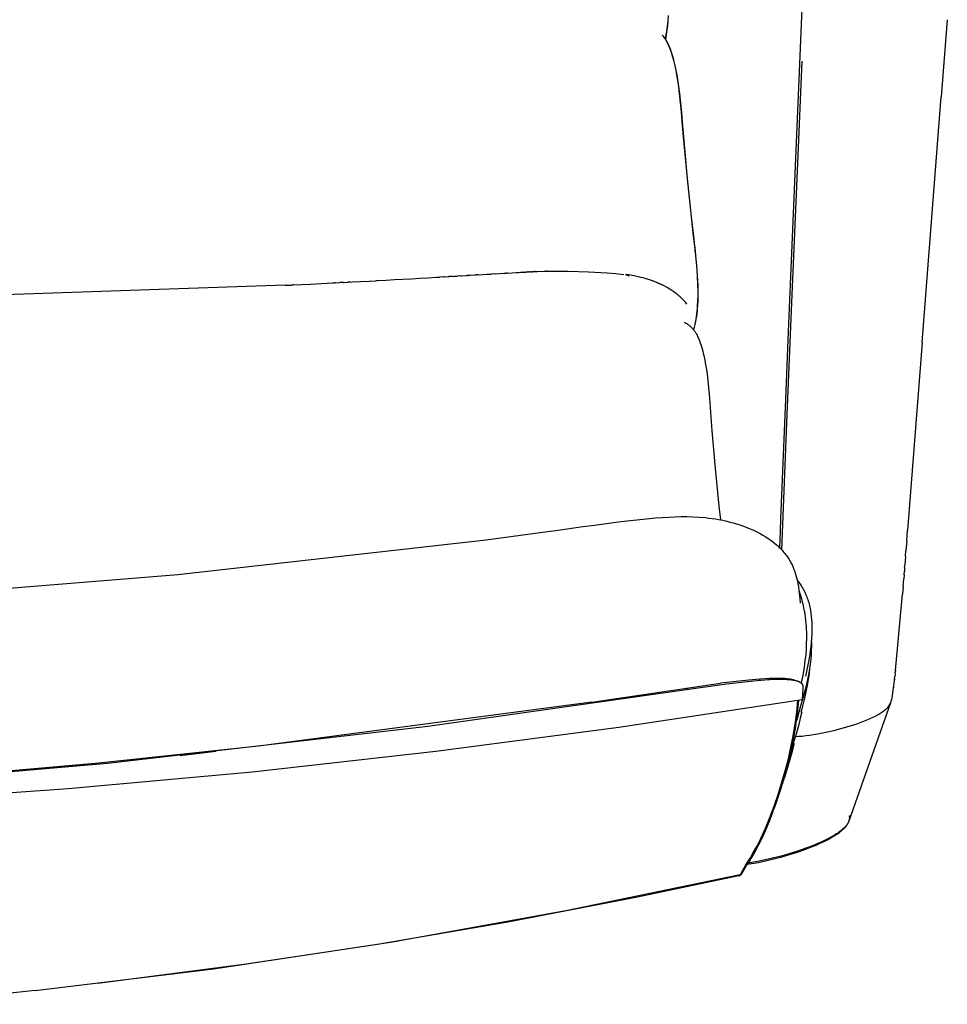
# Model space of a CAD drawing. Units: millimetres. Extents: x 0 to 1640, y 1434 to 3821.
# Drawn here: x 1465 to 1635, y 3208 to 3389 of the extents above; entities that cross this region are included whole.
import ezdxf

# ---------------------------------------------------------------- set-up
doc = ezdxf.new("R2010")
doc.units = ezdxf.units.MM
doc.header["$MEASUREMENT"] = 0
for name, color, linetype, true_color in [('Dibujo2D$visible$líneas', 7, 'Continuous', 0x000000), ('Dibujo2D$visible$tangentes', 7, 'Continuous', 0x000000), ('plastic', 7, 'Continuous', 0x000000)]:
    doc.layers.add(name, color=color, linetype=linetype, true_color=true_color)

msp = doc.modelspace()

# ---------------------------------------------------------------- linework, layer by layer
at = {"layer": 'Dibujo2D$visible$líneas'}
for points in [[(1606.98, 3367.73), (1608.36, 3399.52)], [(1583.44, 3389.54), (1583.38, 3388.58), (1583.28, 3387.59), (1583.14, 3386.57), (1582.98, 3385.52), (1582.92, 3385.14)], [(1582.95, 3385.16), (1583.01, 3385.54), (1583.17, 3386.59), (1583.31, 3387.61), (1583.41, 3388.59), (1583.47, 3389.56)], [(1634.58, 3388.77), (1633.47, 3374.63)], [(1582.34, 3385.92), (1582.45, 3385.79), (1582.55, 3385.67), (1582.65, 3385.53), (1582.75, 3385.4), (1582.84, 3385.25), (1582.94, 3385.1), (1583.03, 3384.95), (1583.12, 3384.79), (1583.21, 3384.63), (1583.3, 3384.46), (1583.38, 3384.29), (1583.46, 3384.12), (1583.61, 3383.76), (1583.76, 3383.41), (1583.9, 3383.03), (1584.03, 3382.65), (1584.15, 3382.27), (1584.26, 3381.89), (1584.48, 3381.09), (1584.67, 3380.29), (1584.84, 3379.47), (1585, 3378.64), (1585.27, 3376.96), (1585.49, 3375.25), (1585.84, 3371.79), (1585.91, 3370.92), (1585.98, 3370.06), (1586.27, 3366.59), (1586.9, 3359.63), (1587.65, 3352.61), (1588.05, 3349.08), (1588.25, 3347.3), (1588.35, 3346.41), (1588.45, 3345.51), (1588.62, 3343.7), (1588.75, 3341.89), (1588.84, 3340.05), (1588.86, 3339.12), (1588.86, 3338.19), (1588.84, 3337.24), (1588.79, 3336.3), (1588.75, 3335.81), (1588.71, 3335.33), (1588.65, 3334.85), (1588.59, 3334.37), (1588.51, 3333.88), (1588.42, 3333.39), (1588.31, 3332.89), (1588.19, 3332.39), (1588.06, 3331.94)], [(1588.1, 3331.96), (1588.22, 3332.41), (1588.34, 3332.91), (1588.45, 3333.41), (1588.54, 3333.9), (1588.62, 3334.39), (1588.69, 3334.87), (1588.74, 3335.35), (1588.79, 3335.83), (1588.82, 3336.31), (1588.87, 3337.26), (1588.89, 3338.2), (1588.89, 3339.13), (1588.87, 3340.06), (1588.78, 3341.9), (1588.65, 3343.72), (1588.48, 3345.53), (1588.38, 3346.43), (1588.28, 3347.32), (1588.08, 3349.09), (1587.68, 3352.63), (1586.94, 3359.65), (1586.3, 3366.61), (1586.01, 3370.07), (1585.94, 3370.94), (1585.87, 3371.8), (1585.52, 3375.27), (1585.3, 3376.98), (1585.03, 3378.66), (1584.87, 3379.49), (1584.7, 3380.31), (1584.51, 3381.11), (1584.29, 3381.91), (1584.18, 3382.29), (1584.06, 3382.67), (1583.93, 3383.05), (1583.79, 3383.42), (1583.64, 3383.78), (1583.49, 3384.13), (1583.41, 3384.31), (1583.33, 3384.48), (1583.24, 3384.64), (1583.15, 3384.81), (1583.06, 3384.96), (1582.97, 3385.12), (1582.87, 3385.27), (1582.78, 3385.42), (1582.68, 3385.55), (1582.58, 3385.68), (1582.48, 3385.81), (1582.37, 3385.94)], [(1582.37, 3385.89), (1582.4, 3385.85), (1582.43, 3385.81)], [(1604.23, 3291.59), (1605.25, 3316.43), (1606.22, 3339.82), (1607.16, 3362.48), (1607.95, 3381.15)], [(1629.96, 3329.63), (1633.47, 3374.63)], [(1605.4, 3330.11), (1606.98, 3367.73)], [(1548.57, 3342.01), (1548.18, 3341.98)], [(1548.57, 3342.01), (1548.67, 3342.01)], [(1548.67, 3342.01), (1550.2, 3342.11)], [(1550.2, 3342.11), (1550.21, 3342.11)], [(1550.21, 3342.11), (1550.93, 3342.15)], [(1550.93, 3342.15), (1550.98, 3342.15)], [(1551.65, 3342.19), (1550.98, 3342.15)], [(1551.65, 3342.19), (1551.74, 3342.2)], [(1551.74, 3342.2), (1553.27, 3342.29)], [(1553.27, 3342.29), (1553.28, 3342.29)], [(1553.28, 3342.29), (1553.5, 3342.31)], [(1553.5, 3342.31), (1553.67, 3342.32)], [(1553.95, 3342.34), (1553.67, 3342.32)], [(1553.95, 3342.33), (1554.05, 3342.34)], [(1554.05, 3342.34), (1555.58, 3342.43)], [(1555.58, 3342.43), (1555.59, 3342.43)], [(1555.59, 3342.43), (1555.96, 3342.45)], [(1555.96, 3342.45), (1555.97, 3342.45)], [(1555.97, 3342.45), (1556.35, 3342.47)], [(1556.35, 3342.47), (1556.36, 3342.47)], [(1556.36, 3342.47), (1556.73, 3342.49)], [(1556.73, 3342.49), (1556.74, 3342.49)], [(1556.74, 3342.49), (1556.84, 3342.5)], [(1556.84, 3342.5), (1556.94, 3342.5)], [(1557, 3342.51), (1556.94, 3342.5)], [(1557, 3342.51), (1557.13, 3342.51)], [(1557.13, 3342.51), (1557.25, 3342.52)], [(1557.25, 3342.52), (1557.33, 3342.52)], [(1557.41, 3342.53), (1557.33, 3342.52)], [(1557.41, 3342.53), (1557.52, 3342.53)], [(1557.52, 3342.53), (1557.68, 3342.54)], [(1557.68, 3342.54), (1557.71, 3342.54)], [(1557.81, 3342.55), (1557.71, 3342.54)], [(1557.81, 3342.55), (1557.9, 3342.55)], [(1557.9, 3342.55), (1558.1, 3342.56)], [(1558.29, 3342.57), (1558.1, 3342.56)], [(1558.1, 3342.56), (1558.1, 3342.56)], [(1558.29, 3342.57), (1558.52, 3342.58)], [(1558.52, 3342.58), (1558.57, 3342.58)], [(1558.68, 3342.59), (1558.57, 3342.58)], [(1558.68, 3342.59), (1558.94, 3342.6)], [(1558.94, 3342.6), (1558.99, 3342.6)], [(1559.03, 3342.6), (1558.99, 3342.6)], [(1559.03, 3342.6), (1559.07, 3342.61)], [(1559.07, 3342.61), (1559.37, 3342.62)], [(1559.37, 3342.62), (1559.45, 3342.62)], [(1559.45, 3342.62), (1560.6, 3342.66)], [(1560.6, 3342.66), (1560.62, 3342.67)], [(1560.62, 3342.67), (1560.99, 3342.68)], [(1560.99, 3342.68), (1561.01, 3342.68)], [(1561.24, 3342.69), (1561.01, 3342.68)], [(1561.01, 3342.68), (1561.24, 3342.69)], [(1561.01, 3342.68), (1565.09, 3342.66), (1568.82, 3342.56), (1572.21, 3342.37), (1573.74, 3342.25), (1575.27, 3342.09)], [(1575.6, 3342.06), (1575.65, 3342.06), (1575.67, 3342.05), (1575.69, 3342.05), (1575.71, 3342.05), (1575.73, 3342.05), (1575.74, 3342.04), (1575.76, 3342.04), (1575.78, 3342.04), (1575.79, 3342.03), (1575.81, 3342.03), (1575.82, 3342.02), (1575.83, 3342.02), (1575.85, 3342.01), (1575.86, 3342.01), (1575.87, 3342)], [(1575.6, 3342.06), (1575.63, 3342.06), (1575.65, 3342.06), (1575.67, 3342.06), (1575.69, 3342.05), (1575.7, 3342.05), (1575.7, 3342.05), (1575.71, 3342.05), (1575.72, 3342.05), (1575.72, 3342.05), (1575.73, 3342.05), (1575.73, 3342.05), (1575.74, 3342.04)], [(1586.86, 3336.64), (1586.72, 3336.81), (1586.57, 3336.99), (1586.42, 3337.16), (1586.27, 3337.32), (1586.11, 3337.49), (1585.95, 3337.65), (1585.79, 3337.81), (1585.62, 3337.96), (1585.44, 3338.12), (1585.25, 3338.28), (1585.07, 3338.43), (1584.87, 3338.59), (1584.68, 3338.73), (1584.48, 3338.88), (1584.29, 3339.02), (1584.08, 3339.15), (1583.85, 3339.31), (1583.6, 3339.46), (1583.36, 3339.6), (1583.11, 3339.74), (1582.68, 3339.97), (1582.28, 3340.18), (1581.98, 3340.31), (1581.68, 3340.45), (1581.36, 3340.59), (1581.03, 3340.72), (1580.69, 3340.85), (1580.34, 3340.97), (1579.98, 3341.09), (1579.6, 3341.21), (1579.22, 3341.32), (1578.82, 3341.43), (1578.41, 3341.54), (1577.99, 3341.64), (1577.11, 3341.82), (1576.18, 3341.98), (1575.71, 3342.05)], [(1575.88, 3342), (1575.92, 3341.98), (1575.97, 3341.95), (1576.01, 3341.93), (1576.06, 3341.9)], [(1514.74, 3340.16), (1516.29, 3340.24)], [(1516.29, 3340.24), (1517.83, 3340.31)], [(1516.29, 3340.24), (1516.29, 3340.24)], [(1517.83, 3340.31), (1517.84, 3340.31)], [(1517.84, 3340.31), (1520.92, 3340.47)], [(1520.92, 3340.47), (1520.93, 3340.47)], [(1520.93, 3340.47), (1521.96, 3340.52)], [(1521.96, 3340.52), (1522.14, 3340.53)], [(1522.41, 3340.55), (1522.14, 3340.53)], [(1522.41, 3340.55), (1522.47, 3340.55)], [(1522.47, 3340.55), (1523.26, 3340.59)], [(1523.91, 3340.62), (1523.26, 3340.59)], [(1523.91, 3340.62), (1524.02, 3340.63)], [(1524.02, 3340.63), (1524.57, 3340.66)], [(1524.57, 3340.66), (1524.79, 3340.67)], [(1525.15, 3340.69), (1524.79, 3340.67)], [(1525.15, 3340.69), (1525.56, 3340.71)], [(1525.56, 3340.71), (1527.1, 3340.79)], [(1527.1, 3340.79), (1528.64, 3340.87)], [(1527.1, 3340.79), (1527.1, 3340.79)], [(1528.64, 3340.87), (1528.65, 3340.87)], [(1528.65, 3340.87), (1529.77, 3340.93)], [(1529.77, 3340.93), (1529.93, 3340.94)], [(1530.14, 3340.95), (1529.93, 3340.94)], [(1530.14, 3340.95), (1530.19, 3340.96)], [(1530.19, 3340.96), (1531.73, 3341.04)], [(1531.73, 3341.04), (1533.27, 3341.13)], [(1531.73, 3341.04), (1531.73, 3341.04)], [(1533.27, 3341.12), (1533.28, 3341.13)], [(1533.28, 3341.13), (1536.35, 3341.3)], [(1536.35, 3341.3), (1536.36, 3341.3)], [(1536.36, 3341.3), (1537.89, 3341.38)], [(1537.89, 3341.38), (1537.9, 3341.38)], [(1537.9, 3341.38), (1539.43, 3341.47)], [(1539.43, 3341.47), (1539.44, 3341.47)], [(1539.44, 3341.47), (1540.97, 3341.56)], [(1540.97, 3341.56), (1540.98, 3341.56)], [(1540.98, 3341.56), (1541.41, 3341.58)], [(1541.41, 3341.58), (1541.59, 3341.59)], [(1542.33, 3341.64), (1541.59, 3341.6)], [(1542.33, 3341.64), (1542.52, 3341.65)], [(1542.52, 3341.65), (1543.07, 3341.68)], [(1543.07, 3341.68), (1543.29, 3341.69)], [(1543.86, 3341.73), (1543.29, 3341.69)], [(1543.86, 3341.73), (1544.06, 3341.74)], [(1544.06, 3341.74), (1544.72, 3341.78)], [(1544.72, 3341.78), (1544.83, 3341.78)], [(1545.43, 3341.82), (1544.83, 3341.78)], [(1545.43, 3341.82), (1545.59, 3341.83)], [(1545.59, 3341.83), (1546.37, 3341.88)], [(1546.37, 3341.88), (1546.56, 3341.89)], [(1547.01, 3341.91), (1546.56, 3341.89)], [(1547.01, 3341.91), (1547.13, 3341.92)], [(1547.13, 3341.92), (1548.03, 3341.98)], [(1548.03, 3341.97), (1548.18, 3341.98)], [(1576.13, 3341.85), (1576.15, 3341.83), (1576.18, 3341.81), (1576.2, 3341.79), (1576.23, 3341.77)], [(1583.56, 3339.47), (1583.35, 3339.6), (1583.13, 3339.73), (1582.66, 3339.98), (1582.18, 3340.22), (1581.67, 3340.45), (1581.14, 3340.67), (1580.58, 3340.88), (1579.99, 3341.08), (1579.38, 3341.27)], [(1513.2, 3340.09), (1514.36, 3340.14)], [(1514.36, 3340.14), (1514.51, 3340.15)], [(1514.7, 3340.16), (1514.51, 3340.15)], [(1514.7, 3340.16), (1514.74, 3340.16)], [(1586.38, 3333.31), (1586.48, 3333.26), (1586.65, 3333.16), (1586.82, 3333.06), (1586.91, 3333), (1586.99, 3332.94), (1587.08, 3332.88), (1587.16, 3332.82), (1587.25, 3332.75), (1587.33, 3332.69), (1587.42, 3332.62), (1587.5, 3332.54), (1587.59, 3332.46), (1587.67, 3332.38), (1587.76, 3332.29), (1587.84, 3332.2), (1587.93, 3332.1), (1588.02, 3332), (1588.1, 3331.89), (1588.18, 3331.79), (1588.26, 3331.68), (1588.34, 3331.57), (1588.41, 3331.46), (1588.48, 3331.35), (1588.6, 3331.15), (1588.71, 3330.94), (1588.82, 3330.73), (1588.92, 3330.52), (1589.05, 3330.23), (1589.18, 3329.9), (1589.31, 3329.56), (1589.42, 3329.22), (1589.53, 3328.88), (1589.65, 3328.46), (1589.76, 3328.05), (1589.86, 3327.63), (1589.96, 3327.2), (1590.13, 3326.36), (1590.28, 3325.5), (1590.42, 3324.65), (1590.54, 3323.79), (1590.74, 3322.05), (1590.98, 3319.43), (1591.05, 3318.56), (1591.17, 3316.83), (1591.44, 3313.39), (1592.03, 3306.5), (1592.72, 3299.62), (1592.99, 3297.11)], [(1604.96, 3319.16), (1605.4, 3330.11)], [(1629.96, 3329.63), (1627.29, 3295.24)], [(1604.09, 3297.27), (1604.96, 3319.16)], [(1451.99, 3283.7), (1493.53, 3287.11), (1550.05, 3293.46), (1559.95, 3294.78), (1562.84, 3295.18), (1567.8, 3295.87), (1569.94, 3296.16), (1574.74, 3296.79), (1580.02, 3297.36), (1581.09, 3297.46), (1583.52, 3297.62), (1584.64, 3297.67), (1585.77, 3297.69), (1586.84, 3297.69), (1587.91, 3297.67), (1589.1, 3297.61), (1590.29, 3297.51), (1590.89, 3297.44), (1591.48, 3297.36), (1592.08, 3297.27), (1592.67, 3297.17), (1593.41, 3297.02), (1594.14, 3296.86)], [(1604, 3295), (1604.09, 3297.27)], [(1594.14, 3296.86), (1594.75, 3296.7), (1595.36, 3296.54), (1595.96, 3296.36), (1596.56, 3296.17), (1597.4, 3295.88), (1597.85, 3295.71), (1598.29, 3295.53), (1598.93, 3295.25), (1599.55, 3294.96), (1600.16, 3294.65), (1600.46, 3294.49), (1600.76, 3294.32), (1601.21, 3294.05), (1601.66, 3293.76), (1602.1, 3293.46), (1602.32, 3293.3), (1602.53, 3293.14), (1602.9, 3292.85), (1603.25, 3292.55), (1603.43, 3292.39), (1603.61, 3292.22), (1603.78, 3292.06), (1603.95, 3291.89), (1604.12, 3291.71), (1604.29, 3291.53), (1604.46, 3291.34), (1604.62, 3291.15), (1604.78, 3290.96), (1604.93, 3290.77), (1605.08, 3290.57), (1605.22, 3290.37), (1605.35, 3290.18), (1605.47, 3290), (1605.59, 3289.81), (1605.7, 3289.62), (1605.81, 3289.42), (1605.92, 3289.23), (1606.02, 3289.03), (1606.12, 3288.83), (1606.22, 3288.62), (1606.31, 3288.41), (1606.4, 3288.2), (1606.48, 3287.99), (1606.56, 3287.78), (1606.64, 3287.56), (1606.71, 3287.35), (1606.78, 3287.13), (1606.9, 3286.72), (1607.01, 3286.3), (1607.1, 3285.88), (1607.19, 3285.46), (1607.3, 3284.83), (1607.38, 3284.24), (1607.5, 3283.19), (1607.61, 3281.95), (1607.62, 3281.82)], [(1627.14, 3293.28), (1627.29, 3295.24)], [(1603.88, 3291.96), (1604, 3295)], [(1627.14, 3293.28), (1627, 3291.48)], [(1626.92, 3290.4), (1627, 3291.48)], [(1626.92, 3290.4), (1626.79, 3288.78)], [(1626.76, 3288.42), (1626.71, 3287.71)], [(1626.76, 3288.42), (1626.79, 3288.78)], [(1626.48, 3284.89), (1626.59, 3286.29)], [(1626.65, 3287), (1626.59, 3286.29)], [(1626.65, 3287), (1626.71, 3287.71)], [(1607.07, 3286.04), (1607.21, 3285.86), (1607.35, 3285.68), (1607.49, 3285.5), (1607.62, 3285.31), (1607.75, 3285.12), (1607.88, 3284.92), (1608, 3284.71), (1608.12, 3284.51), (1608.23, 3284.3), (1608.35, 3284.08), (1608.45, 3283.87), (1608.55, 3283.65), (1608.65, 3283.43), (1608.74, 3283.21), (1608.83, 3282.98), (1608.91, 3282.76), (1609, 3282.49), (1609.09, 3282.21), (1609.17, 3281.94), (1609.24, 3281.66), (1609.31, 3281.39), (1609.38, 3281.11), (1609.43, 3280.83), (1609.49, 3280.55), (1609.58, 3279.98), (1609.65, 3279.41), (1609.7, 3278.85), (1609.74, 3278.28), (1609.76, 3277.56), (1609.77, 3276.83), (1609.75, 3276.11), (1609.71, 3275.39), (1609.65, 3274.64), (1609.57, 3273.89), (1609.47, 3273.13), (1609.37, 3272.4), (1609.15, 3271.13), (1608.91, 3269.94), (1608.7, 3269.01), (1608.58, 3268.48)], [(1626.48, 3284.89), (1626.37, 3283.51)], [(1607.41, 3284.01), (1607.6, 3283.45), (1607.78, 3282.88), (1607.94, 3282.31), (1608.08, 3281.73), (1608.25, 3280.96), (1608.4, 3280.18), (1608.52, 3279.4), (1608.61, 3278.61), (1608.67, 3278.09), (1608.71, 3277.56), (1608.74, 3277.03), (1608.76, 3276.5), (1608.77, 3275.96), (1608.77, 3275.43), (1608.74, 3274.36), (1608.69, 3273.4), (1608.62, 3272.45), (1608.49, 3271.27), (1608.34, 3270.12), (1608.14, 3268.92), (1607.81, 3267.18)], [(1625.07, 3269.49), (1626.37, 3283.51)], [(1609.66, 3274.74), (1609.67, 3273.96), (1609.65, 3273.17), (1609.6, 3272.38), (1609.54, 3271.58), (1609.44, 3270.71), (1609.32, 3269.84), (1609.18, 3268.98), (1609.02, 3268.12), (1608.84, 3267.29), (1608.65, 3266.45), (1608.24, 3264.85), (1607.7, 3262.97), (1607.38, 3261.87), (1607.17, 3261.16), (1607.1, 3260.91), (1607.04, 3260.65), (1607, 3260.45), (1606.97, 3260.33)], [(1606.58, 3267.71), (1606.49, 3267.73), (1606.41, 3267.76), (1606.32, 3267.78), (1606.23, 3267.81), (1606.13, 3267.83), (1606.03, 3267.85), (1605.82, 3267.89), (1605.56, 3267.93), (1605.31, 3267.96), (1605.06, 3267.99), (1604.81, 3268.01), (1604.5, 3268.03), (1604.19, 3268.04), (1603.57, 3268.05), (1602.79, 3268.04), (1602.01, 3268.02), (1600.23, 3267.91), (1598.18, 3267.74), (1593.02, 3267.15)], [(1602.38, 3268.03), (1602.36, 3267.86)], [(1602.49, 3268.01), (1602.5, 3268.03)], [(1603.13, 3267.89), (1603.14, 3268.05)], [(1609.31, 3269.79), (1609.24, 3269.06), (1609.17, 3268.48), (1609.09, 3267.9), (1608.89, 3266.76), (1608.66, 3265.58), (1608.4, 3264.45), (1607.89, 3262.46), (1607.78, 3262.09)], [(1624.9, 3268.07), (1624.94, 3268.33)], [(1624.9, 3268.07), (1624.9, 3268)], [(1625.02, 3269.05), (1624.94, 3268.33)], [(1625.02, 3269.05), (1625.06, 3269.39)], [(1625.07, 3269.49), (1625.06, 3269.39)], [(1451.59, 3249.99), (1480.65, 3252.54), (1539.36, 3259.29), (1594.09, 3267.08), (1599.04, 3267.62), (1601.12, 3267.79), (1602.06, 3267.85), (1603.01, 3267.89), (1603.77, 3267.9), (1604.52, 3267.89), (1605.15, 3267.87), (1605.46, 3267.85), (1605.77, 3267.82), (1606.04, 3267.79), (1606.32, 3267.75), (1606.44, 3267.73), (1606.55, 3267.71), (1606.67, 3267.69), (1606.78, 3267.66), (1606.87, 3267.64), (1606.97, 3267.61), (1607.06, 3267.58), (1607.15, 3267.55), (1607.24, 3267.52), (1607.32, 3267.49), (1607.36, 3267.47), (1607.4, 3267.45), (1607.43, 3267.44), (1607.47, 3267.42), (1607.5, 3267.4), (1607.53, 3267.38), (1607.56, 3267.37), (1607.59, 3267.35), (1607.62, 3267.33), (1607.65, 3267.31), (1607.68, 3267.29), (1607.71, 3267.27), (1607.73, 3267.25), (1607.76, 3267.23), (1607.78, 3267.21), (1607.81, 3267.19), (1607.83, 3267.17), (1607.85, 3267.14), (1607.87, 3267.12), (1607.9, 3267.1), (1607.91, 3267.08), (1607.93, 3267.05), (1607.95, 3267.03), (1607.96, 3267.01), (1607.98, 3266.98), (1607.99, 3266.96), (1608.01, 3266.94), (1608.02, 3266.91), (1608.03, 3266.88), (1608.05, 3266.86), (1608.06, 3266.83), (1608.07, 3266.8), (1608.08, 3266.77), (1608.09, 3266.74), (1608.09, 3266.71), (1608.1, 3266.68), (1608.11, 3266.65), (1608.11, 3266.62), (1608.12, 3266.59), (1608.12, 3266.56), (1608.13, 3266.53), (1608.13, 3266.5), (1608.13, 3266.47), (1608.13, 3266.44), (1608.13, 3266.4), (1608.13, 3266.36), (1608.13, 3266.27), (1608.12, 3266.11), (1607.98, 3264.13)], [(1569.43, 3263.7), (1593.02, 3267.15)], [(1586.48, 3266.25), (1587.01, 3266.12)], [(1600.3, 3267.73), (1600.09, 3267.9)], [(1601.74, 3267.83), (1601.82, 3268.01)], [(1602.47, 3267.87), (1602.49, 3268.01)], [(1624.85, 3267.59), (1624.61, 3265.8), (1624.47, 3264.89), (1624.4, 3264.51), (1624.32, 3264.18), (1624.29, 3264.03), (1624.25, 3263.87), (1624.2, 3263.72), (1624.18, 3263.64), (1624.15, 3263.56)], [(1624.7, 3266.53), (1624.63, 3266.05)], [(1624.84, 3267.59), (1624.85, 3267.63)], [(1624.86, 3267.74), (1624.85, 3267.63)], [(1624.86, 3267.74), (1624.87, 3267.79)], [(1624.88, 3267.91), (1624.87, 3267.79)], [(1624.88, 3267.91), (1624.9, 3268)], [(1569.43, 3263.7), (1508.36, 3255.6), (1479.09, 3252.49), (1449.77, 3249.92), (1421.82, 3247.99), (1393.84, 3246.59), (1364.75, 3245.69), (1335.66, 3245.38)], [(1607.98, 3264.13), (1574.36, 3259.02), (1540.86, 3254.62), (1507.2, 3250.88), (1473.47, 3247.81), (1439.82, 3245.43), (1406.12, 3243.7), (1372.39, 3242.64), (1338.65, 3242.25)], [(1596.64, 3232.13), (1596.68, 3232.19), (1596.72, 3232.25), (1596.79, 3232.37), (1597.61, 3233.77), (1597.79, 3234.06), (1598.35, 3234.92), (1598.51, 3235.17), (1598.9, 3235.87), (1599.64, 3237.22), (1600.02, 3237.97), (1600.39, 3238.73), (1601.23, 3240.6), (1602.03, 3242.55), (1602.82, 3244.64), (1603.55, 3246.75), (1604.27, 3249.03), (1604.87, 3251.11), (1605.45, 3253.32), (1605.93, 3255.43), (1606.34, 3257.55), (1606.69, 3259.68), (1606.97, 3261.84), (1607.19, 3264)], [(1606.72, 3257.39), (1607.33, 3257.43), (1607.98, 3257.49), (1608.65, 3257.57), (1609.34, 3257.66), (1610.79, 3257.89), (1612.29, 3258.18), (1613.8, 3258.52), (1615.31, 3258.91), (1616.77, 3259.33), (1617.47, 3259.56), (1618.15, 3259.79), (1618.8, 3260.02), (1619.43, 3260.26), (1620.02, 3260.5), (1620.58, 3260.75), (1621.1, 3260.99), (1621.58, 3261.24), (1621.81, 3261.36), (1622.02, 3261.49), (1622.23, 3261.61), (1622.42, 3261.73), (1622.6, 3261.85), (1622.78, 3261.97), (1622.94, 3262.09), (1623.09, 3262.21), (1623.23, 3262.33), (1623.3, 3262.39), (1623.36, 3262.45), (1623.43, 3262.51), (1623.48, 3262.56), (1623.54, 3262.62), (1623.6, 3262.68), (1623.65, 3262.74), (1623.7, 3262.79), (1623.74, 3262.85), (1623.79, 3262.91), (1623.83, 3262.96), (1623.87, 3263.02), (1623.91, 3263.07), (1623.94, 3263.13), (1623.97, 3263.18), (1624.01, 3263.24), (1624.03, 3263.29), (1624.06, 3263.35), (1624.09, 3263.4), (1624.11, 3263.45), (1624.13, 3263.51), (1624.15, 3263.56)], [(1606.96, 3260.25), (1607.2, 3262.14), (1607.39, 3264.04)], [(1607.39, 3264), (1607.39, 3264.04)], [(1624.15, 3263.55), (1616.52, 3241.89)], [(1607.91, 3261.92), (1607.64, 3260.75), (1607.35, 3259.6), (1606.85, 3257.84), (1606.52, 3256.73), (1606.29, 3255.98), (1606.14, 3255.44), (1606.08, 3255.22), (1606.03, 3255.03), (1606.03, 3255.03)], [(1607.78, 3262.09), (1607.73, 3261.88)], [(1605.98, 3254.8), (1606.27, 3256.16), (1606.52, 3257.52), (1606.76, 3258.88), (1606.96, 3260.25)], [(1606.31, 3257.37), (1606.34, 3257.37)], [(1606.41, 3255.72), (1606.14, 3254.65), (1605.86, 3253.61), (1605.3, 3251.72), (1604.71, 3249.87)], [(1606.54, 3256.14), (1606.07, 3254.57)], [(1493.96, 3253.89), (1500.51, 3254.71)], [(1605.98, 3254.8), (1605.66, 3253.43), (1605.31, 3252.04), (1604.93, 3250.63), (1604.52, 3249.24)], [(1605.96, 3254.73), (1605.99, 3254.87)], [(1605.99, 3254.87), (1605.98, 3254.8)], [(1602.56, 3243.45), (1603.07, 3244.84), (1604.05, 3247.73), (1604.52, 3249.24)], [(1604.36, 3248.7), (1604.41, 3248.89), (1604.48, 3249.12), (1604.5, 3249.23), (1604.53, 3249.34), (1604.55, 3249.44), (1604.56, 3249.49)], [(1602.56, 3243.45), (1601.93, 3241.85), (1601.26, 3240.26), (1600.62, 3238.85), (1599.97, 3237.53)], [(1602.59, 3244.02), (1602.56, 3243.45)], [(1616.67, 3242.92), (1616.66, 3242.69), (1616.65, 3242.56), (1616.65, 3242.5), (1616.64, 3242.44), (1616.63, 3242.38), (1616.62, 3242.31), (1616.61, 3242.25), (1616.6, 3242.19), (1616.58, 3242.12), (1616.57, 3242.05), (1616.55, 3241.99), (1616.53, 3241.92)], [(1616.47, 3241.77), (1616.44, 3241.7), (1616.42, 3241.64), (1616.39, 3241.57), (1616.36, 3241.51), (1616.32, 3241.44), (1616.29, 3241.38), (1616.26, 3241.32), (1616.22, 3241.26), (1616.18, 3241.2), (1616.14, 3241.14), (1616.1, 3241.08), (1616.06, 3241.02), (1616.02, 3240.96), (1615.98, 3240.9), (1615.89, 3240.79), (1615.83, 3240.72), (1615.77, 3240.65), (1615.65, 3240.53), (1615.53, 3240.4), (1615.4, 3240.28), (1615.26, 3240.15), (1615.11, 3240.03), (1614.96, 3239.91), (1614.81, 3239.79), (1614.62, 3239.65), (1614.43, 3239.51), (1614.23, 3239.38), (1614.03, 3239.25), (1613.62, 3239), (1613.21, 3238.76), (1612.69, 3238.48), (1612.17, 3238.21), (1611.65, 3237.96), (1611.12, 3237.72), (1610.48, 3237.44), (1609.84, 3237.18), (1608.56, 3236.68), (1607.09, 3236.16), (1605.61, 3235.69), (1604.06, 3235.24), (1602.49, 3234.83), (1601.04, 3234.49), (1599.58, 3234.2), (1598.72, 3234.05), (1597.86, 3233.92)], [(1616.52, 3241.89), (1616.5, 3241.83), (1616.47, 3241.78), (1616.45, 3241.72), (1616.42, 3241.66), (1616.39, 3241.6), (1616.36, 3241.54), (1616.33, 3241.48), (1616.29, 3241.42), (1616.25, 3241.36), (1616.21, 3241.29), (1616.17, 3241.23), (1616.13, 3241.17), (1616.08, 3241.11), (1616.03, 3241.04), (1615.98, 3240.98), (1615.93, 3240.91), (1615.87, 3240.85), (1615.81, 3240.78), (1615.75, 3240.72), (1615.68, 3240.65), (1615.55, 3240.52), (1615.4, 3240.39), (1615.24, 3240.25), (1615.07, 3240.11), (1614.89, 3239.97), (1614.7, 3239.84), (1614.5, 3239.69), (1614.29, 3239.55), (1614.06, 3239.41), (1613.83, 3239.27), (1613.33, 3238.98), (1612.8, 3238.69), (1612.22, 3238.4), (1611.61, 3238.11), (1610.97, 3237.82), (1610.29, 3237.54), (1609.58, 3237.26), (1608.85, 3236.98), (1607.33, 3236.44), (1605.75, 3235.94), (1604.15, 3235.48), (1602.54, 3235.07), (1600.97, 3234.71), (1599.46, 3234.42), (1598.74, 3234.3), (1598.05, 3234.2)], [(1616.58, 3242.74), (1616.58, 3242.74), (1616.58, 3242.74), (1616.57, 3242.74), (1616.57, 3242.74), (1616.57, 3242.74), (1616.57, 3242.73), (1616.57, 3242.73), (1616.57, 3242.73), (1616.57, 3242.73), (1616.56, 3242.73), (1616.56, 3242.73), (1616.56, 3242.73), (1616.56, 3242.72), (1616.56, 3242.72), (1616.56, 3242.72), (1616.55, 3242.72)], [(1599.97, 3237.53), (1599.35, 3236.37), (1598.72, 3235.25), (1598.59, 3235.03), (1598.43, 3234.78), (1597.95, 3234.06), (1597.79, 3233.8), (1596.89, 3232.27), (1596.86, 3232.22), (1596.83, 3232.17), (1596.81, 3232.14), (1596.78, 3232.11), (1596.76, 3232.07), (1596.74, 3232.04), (1596.72, 3232.02), (1596.7, 3232), (1596.69, 3231.99), (1596.68, 3231.98), (1596.67, 3231.97), (1596.66, 3231.96), (1596.65, 3231.95), (1596.64, 3231.94), (1596.63, 3231.93), (1596.62, 3231.92), (1596.61, 3231.92), (1596.61, 3231.91), (1596.6, 3231.91), (1596.59, 3231.91), (1596.59, 3231.9), (1596.58, 3231.9), (1596.58, 3231.9), (1596.57, 3231.89), (1596.57, 3231.89), (1596.56, 3231.89), (1596.56, 3231.89), (1596.55, 3231.88), (1596.55, 3231.88), (1596.54, 3231.88), (1596.54, 3231.88), (1596.54, 3231.88), (1596.53, 3231.88), (1596.53, 3231.87), (1596.52, 3231.87), (1596.52, 3231.87), (1596.51, 3231.87), (1596.51, 3231.87), (1596.5, 3231.87), (1596.5, 3231.87), (1596.49, 3231.87)], [(1600.02, 3237.97), (1599.97, 3237.53)], [(1596.36, 3231.87), (1596.36, 3231.87), (1596.37, 3231.87), (1596.37, 3231.88), (1596.38, 3231.88), (1596.39, 3231.88), (1596.39, 3231.88), (1596.4, 3231.89), (1596.4, 3231.89), (1596.41, 3231.89), (1596.42, 3231.9), (1596.43, 3231.9), (1596.43, 3231.9), (1596.44, 3231.91), (1596.45, 3231.91), (1596.45, 3231.92), (1596.46, 3231.93), (1596.47, 3231.93), (1596.48, 3231.94), (1596.48, 3231.94), (1596.49, 3231.95), (1596.51, 3231.97), (1596.52, 3231.98), (1596.54, 3232), (1596.55, 3232.01), (1596.57, 3232.03), (1596.58, 3232.05), (1596.61, 3232.09), (1596.64, 3232.13)], [(1596.5, 3231.96), (1596.49, 3231.87)], [(1596.36, 3231.87), (1577.81, 3227.96), (1554.06, 3223.39), (1530.15, 3219.29), (1506.1, 3215.67), (1478.91, 3212.15)], [(1596.49, 3231.87), (1596.49, 3231.87), (1596.48, 3231.87), (1596.47, 3231.87), (1596.47, 3231.87), (1596.46, 3231.87), (1596.46, 3231.87), (1596.45, 3231.87), (1596.44, 3231.87), (1596.44, 3231.87), (1596.43, 3231.87), (1596.43, 3231.88), (1596.42, 3231.88), (1596.42, 3231.88), (1596.41, 3231.88), (1596.41, 3231.88), (1596.4, 3231.89)], [(1467.4, 3210.85), (1461.73, 3210.25), (1440.71, 3208.32)]]:
    msp.add_lwpolyline(points, dxfattribs=at)
at = {"layer": 'Dibujo2D$visible$tangentes'}
msp.add_lwpolyline([(1467.4, 3210.85), (1500.07, 3214.84), (1532.53, 3219.72), (1564.67, 3225.48), (1596.64, 3232.13)], dxfattribs=at)
at = {"layer": 'plastic'}
msp.add_lwpolyline([(1513.2, 3340.09), (1424.45, 3337.08), (1335.65, 3336.57)], dxfattribs=at)

doc.saveas('drawing.dxf')
